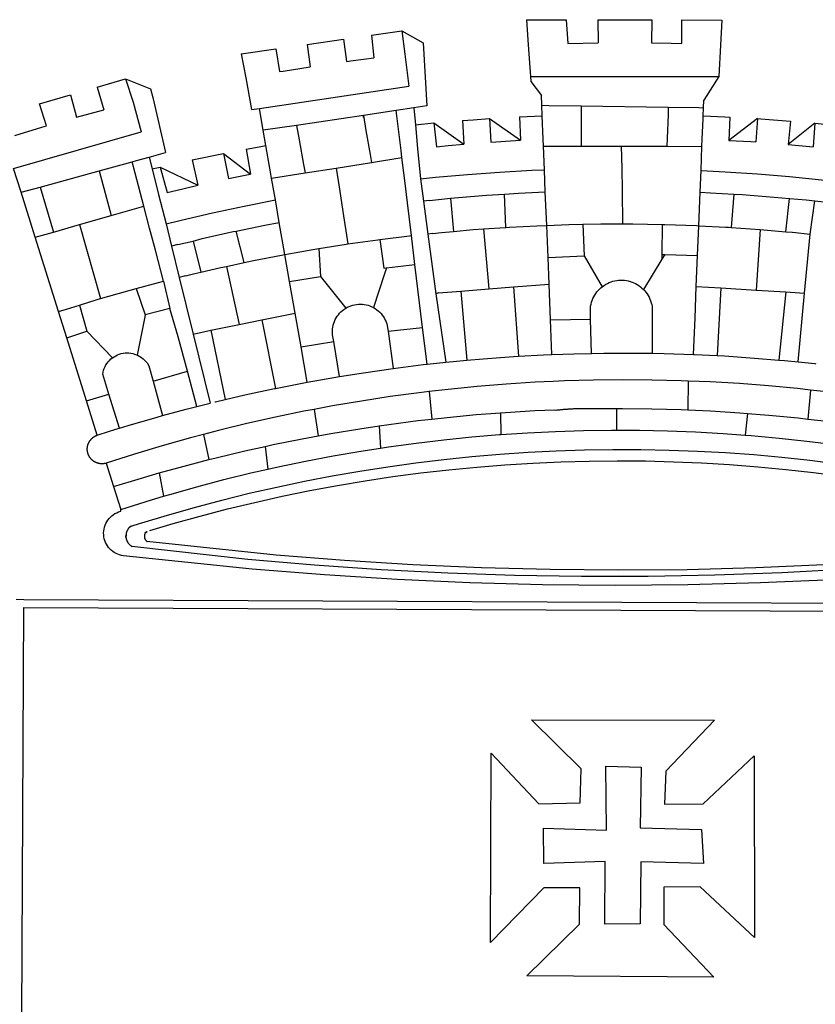
# Model space of a CAD drawing. Extents: x 179925 to 180133, y 1670699 to 1670993.
# Drawn here: x 179989 to 179994, y 1670762 to 1670769 of the extents above; entities that cross this region are included whole.
import ezdxf

# ---------------------------------------------------------------- set-up
doc = ezdxf.new("R2010")
doc.units = 0
doc.header["$LTSCALE"] = 1.7
doc.header["$MEASUREMENT"] = 0
doc.layers.add('BRAZAO', color=7, linetype='CONTINUOUS')

# ---------------------------------------------------------------- blocks, each defined once
blk = doc.blocks.new('Logo_Prefeitura')
at = {"layer": 'BRAZAO'}
for points in [[(-73.78, 617.42), (-43.78, 617.36)], [(-73.78, 617.42), (-72.46, 598.48)], [(-43.78, 617.36), (-42.59, 599.55)], [(-19.85, 617.32), (-19.69, 599.99)], [(-19.85, 617.32), (20.9, 617.24)], [(20.9, 617.24), (20.6, 599.88)], [(43.31, 617.2), (43.29, 599.38)], [(43.31, 617.2), (73.77, 617.15)], [(73.77, 617.15), (72.8, 598.22)], [(-239.56, 598.78), (-212.11, 602.69)], [(-212.11, 602.69), (-209.71, 585.94)], [(-190.86, 605.71), (-168.01, 608.97)], [(-190.86, 605.71), (-189.05, 588.6)], [(-168.01, 608.97), (-151.77, 600.01), (-148.97, 552.33), (-158.95, 550.84)], [(-168.01, 608.97), (-165.74, 591.28)], [(-289.2, 591.71), (-263.02, 595.43)], [(-263.02, 595.43), (-260.41, 578.16)], [(-239.56, 598.78), (-237.15, 581.93)], [(-72.46, 598.48), (-70.78, 574.53)], [(-42.59, 599.55), (-19.69, 599.99)], [(20.6, 599.88), (35.5, 599.64), (43.29, 599.38)], [(72.8, 598.22), (71.59, 574.38)], [(-289.2, 591.71), (-285.9, 573.58)], [(-209.71, 585.94), (-204.76, 586.64), (-189.05, 588.6)], [(-165.74, 591.28), (-162.65, 567.22)], [(-260.41, 578.16), (-257.68, 578.64), (-237.15, 581.93)], [(-398.08, 566.53), (-376.83, 572.76)], [(-376.83, 572.76), (-357.7, 565.2)], [(-376.83, 572.76), (-370.95, 555)], [(-285.9, 573.58), (-281.5, 549.48)], [(-70.78, 574.53), (71.59, 574.38)], [(-70.78, 574.53), (-70.51, 570.71)], [(71.59, 574.38), (60.22, 556.71)], [(-398.08, 566.53), (-392.97, 549.39)], [(-275.57, 550.37), (-162.65, 567.22)], [(-70.51, 570.71), (-62.51, 560.11)], [(-441.71, 553.74), (-418.23, 560.63)], [(-418.23, 560.63), (-413.65, 543.81)], [(-357.7, 565.2), (-356.16, 558.6)], [(-356.16, 558.6), (-346.45, 517.01)], [(-62.21, 552.75), (-62.51, 560.11)], [(-436.44, 537.24), (-441.71, 553.74)], [(-370.95, 555), (-364.84, 532.65)], [(-281.5, 549.48), (-275.57, 550.37)], [(-272.68, 533.85), (-275.57, 550.37)], [(-158.95, 550.84), (-172.33, 548.84)], [(-158.95, 550.84), (-157.73, 537.99)], [(-61.88, 544.77), (-62.21, 552.75)], [(-62.21, 552.75), (-56.88, 552.67)], [(-56.88, 552.67), (-32.41, 552.3)], [(-32.41, 552.3), (33.37, 551.32)], [(-32.41, 552.3), (-32.4, 545.67)], [(33.37, 551.32), (33.14, 545.57)], [(33.37, 551.32), (56.2, 550.98)], [(56.2, 550.98), (59.99, 550.92)], [(59.74, 544.77), (59.99, 550.92)], [(59.99, 550.92), (60.22, 556.71)], [(-413.65, 543.81), (-392.97, 549.39)], [(-197.01, 545.15), (-247.47, 537.61)], [(-172.33, 548.84), (-197.01, 545.15)], [(-197.01, 545.15), (-195.09, 533.8)], [(-197.01, 545.15), (-196.84, 543.64), (-197.01, 545.15)], [(-171.99, 546.93), (-172.01, 547.15), (-172.33, 548.84)], [(-170.74, 536.65), (-171.99, 546.93)], [(-79.16, 543.97), (-61.88, 544.77)], [(-79.16, 543.97), (-78.35, 526.31)], [(-61.16, 527.14), (-61.88, 544.77)], [(-32.4, 545.67), (-32.36, 528.09)], [(33.14, 545.57), (32.42, 528.04)], [(59.65, 542.46), (59.74, 544.77)], [(59.74, 544.77), (76.03, 544.1), (79.97, 543.88)], [(79.97, 543.88), (79.09, 526.26)], [(-460.27, 529.97), (-440.02, 536.21), (-436.44, 537.24)], [(-247.47, 537.61), (-272.68, 533.85)], [(-247.47, 537.61), (-245.48, 526.59)], [(-168.55, 518.61), (-170.74, 536.65)], [(-157.73, 537.99), (-143.72, 539.39)], [(-157.73, 537.99), (-156.03, 520.05)], [(-143.72, 539.39), (-141.71, 521.49)], [(-143.72, 539.39), (-121.02, 523.36)], [(-122.16, 541.2), (-114.06, 541.86), (-101.66, 542.66)], [(-122.16, 541.2), (-121.02, 523.36)], [(-101.66, 542.66), (-100.67, 524.92)], [(-101.66, 542.66), (-78.35, 526.31)], [(59.03, 527.2), (59.65, 542.46)], [(100.82, 542.67), (79.09, 526.26)], [(100.82, 542.67), (99.37, 525.03)], [(100.82, 542.67), (103.15, 542.53), (125.77, 540.82)], [(125.77, 540.82), (123.86, 523.16)], [(144, 539.2), (123.86, 523.16)], [(144, 539.2), (142.84, 521.41)], [(144, 539.2), (151.38, 538.51)], [(-461.24, 505.05), (-364.84, 532.65)], [(-270.68, 522.36), (-272.68, 533.85)], [(-195.09, 533.8), (-191.96, 515.69)], [(-32.36, 528.09), (-32.34, 521.83)], [(-285.51, 519.65), (-275.76, 521.49), (-270.68, 522.36)], [(-267.4, 503.63), (-270.68, 522.36)], [(-245.48, 526.59), (-242.14, 508.12)], [(-141.71, 521.49), (-132.88, 522.38), (-121.02, 523.36)], [(-100.67, 524.92), (-82.17, 526.13), (-78.35, 526.31)], [(-60.95, 521.87), (-61.16, 527.14)], [(-60.22, 504), (-60.95, 521.87)], [(-60.95, 521.87), (-32.34, 521.83)], [(-32.34, 521.83), (-2.13, 521.8)], [(-2.13, 521.8), (32.16, 521.76)], [(-2.13, 521.8), (-1.84, 505.03)], [(32.42, 528.04), (32.16, 521.76)], [(32.16, 521.76), (58.81, 521.73)], [(58.08, 503.53), (58.81, 521.73)], [(58.81, 521.73), (59.03, 527.2)], [(79.09, 526.26), (95.68, 525.31), (99.37, 525.03)], [(123.86, 523.16), (142.84, 521.41)], [(-368.31, 511.01), (-358.91, 513.59)], [(-358.91, 513.59), (-346.45, 517.01)], [(-358.91, 513.59), (-356.65, 504.73)], [(-326.31, 511.52), (-302.62, 516.42)], [(-302.62, 516.42), (-298.96, 497.37)], [(-302.62, 516.42), (-282.25, 500.82)], [(-285.51, 519.65), (-282.25, 500.82)], [(-191.96, 515.69), (-190.91, 509.59)], [(-190.91, 509.59), (-167.9, 513.25)], [(-167.9, 513.25), (-168.55, 518.61)], [(-165.8, 495.97), (-167.9, 513.25)], [(-156.03, 520.05), (-153.86, 497.24)], [(-396.69, 503.22), (-371.77, 510.06)], [(-371.77, 510.06), (-368.31, 511.01)], [(-369.53, 501.59), (-371.77, 510.06)], [(-356.65, 504.73), (-355.58, 504.99), (-350.47, 506.14)], [(-350.47, 506.14), (-345.26, 486.86)], [(-350.47, 506.14), (-322.15, 492.31)], [(-326.31, 511.52), (-322.15, 492.31)], [(-242.14, 508.12), (-240.96, 501.64)], [(-217.65, 505.34), (-190.91, 509.59)], [(-455.59, 487.04), (-461.24, 505.05)], [(-441.3, 490.97), (-396.69, 503.22)], [(-396.69, 503.22), (-387.51, 469.53)], [(-362.92, 476.59), (-369.53, 501.59)], [(-356.65, 504.73), (-351.67, 485.3)], [(-298.96, 497.37), (-283.77, 500.53), (-282.25, 500.82)], [(-266.35, 497.6), (-267.4, 503.63)], [(-266.35, 497.6), (-240.96, 501.64)], [(-240.96, 501.64), (-217.65, 505.34)], [(-217.65, 505.34), (-215.16, 489.42)], [(-153.86, 497.24), (-142.62, 498.44), (-118.36, 500.6), (-94.06, 502.34), (-69.74, 503.65), (-60.22, 504)], [(-59.54, 487.27), (-60.22, 504)], [(-1.84, 505.03), (-1.56, 488.38)], [(57.41, 487.03), (58.08, 503.53)], [(58.08, 503.53), (76.34, 502.6), (100.64, 500.94), (124.9, 498.85), (149.13, 496.34), (162.08, 494.77)], [(-455.59, 487.04), (-441.3, 490.97)], [(-441.3, 490.97), (-431.12, 457.02)], [(-345.26, 486.86), (-333.46, 489.75), (-322.15, 492.31)], [(-263.49, 481.24), (-266.35, 497.6)], [(-163.74, 479.08), (-165.8, 495.97)], [(-153.86, 497.24), (-151.61, 480.29)], [(-444.92, 453.05), (-455.59, 487.04)], [(-351.67, 485.3), (-346, 463.14)], [(-215.16, 489.42), (-212.52, 472.52)], [(-131.1, 482.51), (-128.07, 482.82), (-103.97, 484.78), (-90.38, 485.65)], [(-90.38, 485.65), (-79.85, 486.32), (-59.54, 487.27)], [(-89.34, 460.55), (-90.38, 485.65)], [(-58.51, 462.05), (-59.54, 487.27)], [(-1.56, 488.38), (-1.13, 463.1)], [(56.39, 461.78), (57.41, 487.03)], [(57.41, 487.03), (65.13, 486.72), (82.89, 485.68)], [(82.89, 485.68), (80.82, 460.48)], [(82.89, 485.68), (89.26, 485.31), (113.36, 483.48), (124.82, 482.4)], [(-387.51, 469.53), (-362.92, 476.59)], [(-358.53, 459.99), (-362.92, 476.59)], [(-346, 463.14), (-334.6, 466), (-310.88, 471.52), (-287.06, 476.62), (-263.49, 481.24)], [(-260.53, 464.32), (-263.49, 481.24)], [(-160.73, 454.3), (-163.74, 479.08)], [(-146.92, 480.9), (-151.61, 480.29)], [(-151.61, 480.29), (-148.31, 455.45)], [(-146.92, 480.9), (-131.1, 482.51)], [(-131.1, 482.51), (-128.85, 457.51)], [(122.24, 457.27), (124.82, 482.4)], [(124.82, 482.4), (137.43, 481.22), (144.13, 480.48)], [(140.45, 455.45), (144.13, 480.48)], [(144.13, 480.48), (160.05, 478.71)], [(-411.46, 462.66), (-387.51, 469.53)], [(-212.52, 472.52), (-208.68, 448)], [(-431.12, 457.02), (-411.46, 462.66)], [(-411.46, 462.66), (-395.57, 406.7)], [(-346, 463.14), (-342, 446.39)], [(-293.2, 457.78), (-271.57, 462.24), (-260.53, 464.32)], [(-256.29, 440.04), (-260.53, 464.32)], [(-86.53, 460.69), (-65.88, 461.79), (-58.51, 462.05)], [(-58.51, 462.05), (-41.77, 462.65), (-31.11, 462.84)], [(-57.52, 437.7), (-58.51, 462.05)], [(-31.11, 462.84), (-17.64, 463.09), (-1.13, 463.1)], [(-31.11, 462.84), (-30.14, 439.09)], [(-1.13, 463.1), (6.49, 463.1), (6.49, 463.1), (28.73, 462.73)], [(28.73, 462.73), (28.56, 440)], [(28.73, 462.73), (30.62, 462.69), (54.73, 461.87), (56.39, 461.78)], [(55.48, 439.31), (56.39, 461.78)], [(56.39, 461.78), (76.72, 460.73)], [(-444.92, 453.05), (-431.12, 457.02)], [(-354.12, 443.27), (-358.53, 459.99)], [(-325.58, 450.24), (-318.83, 452.06), (-295.25, 457.36), (-293.2, 457.78)], [(-286.97, 433.97), (-293.2, 457.78)], [(-184.51, 451.38), (-162.08, 454.15), (-160.73, 454.3)], [(-158.07, 432.39), (-160.73, 454.3)], [(-144.43, 456.02), (-148.31, 455.45)], [(-148.31, 455.45), (-142.32, 410.42)], [(-144.43, 456.02), (-138.08, 456.69), (-128.85, 457.51)], [(-128.85, 457.51), (-114.05, 458.81), (-106.25, 459.36)], [(-106.25, 459.36), (-89.98, 460.51), (-89.34, 460.55)], [(-106.25, 459.36), (-102.34, 414.11)], [(-89.34, 460.55), (-86.53, 460.69)], [(76.72, 460.73), (78.83, 460.62), (80.82, 460.48)], [(80.82, 460.48), (102.85, 458.95)], [(102.85, 458.95), (99.72, 413.12)], [(102.85, 458.95), (122.24, 457.27)], [(122.24, 457.27), (126.94, 456.86), (127.23, 456.83)], [(127.23, 456.83), (140.45, 455.45)], [(136.26, 410.86), (140.45, 455.45)], [(-427.3, 396.9), (-444.92, 453.05)], [(-337.24, 447.58), (-342, 446.39)], [(-342, 446.39), (-336.19, 422.76)], [(-337.24, 447.58), (-325.58, 450.24)], [(-325.58, 450.24), (-319.73, 426.71)], [(-230.66, 444.52), (-209.92, 447.82), (-208.68, 448)], [(-208.68, 448), (-186.03, 451.2), (-184.51, 451.38)], [(-184.51, 451.38), (-181.54, 429.78)], [(-347.92, 419.82), (-354.12, 443.27)], [(-283.46, 434.72), (-281.2, 435.2), (-257.51, 439.82), (-256.29, 440.04)], [(-256.29, 440.04), (-233.75, 444.03), (-230.66, 444.52)], [(-252.73, 419.73), (-256.29, 440.04)], [(-230.66, 444.52), (-229.34, 423.45)], [(-57.52, 437.7), (-30.14, 439.09)], [(-30.14, 439.09), (-16.63, 415.67)], [(28.56, 440), (28.53, 436.51)], [(30.63, 439.94), (28.53, 436.51)], [(28.56, 440), (30.63, 439.94)], [(30.63, 439.94), (55.48, 439.31)], [(54.54, 415.92), (55.48, 439.31)], [(-300.42, 431.1), (-286.97, 433.97)], [(-286.97, 433.97), (-283.46, 434.72)], [(-179.5, 430.01), (-158.07, 432.39)], [(-152.29, 384.87), (-158.07, 432.39)], [(-56.71, 417.75), (-57.52, 437.7)], [(28.53, 436.51), (14.6, 413.69)], [(-331.64, 423.89), (-330.1, 424.27), (-328.3, 424.72), (-324.39, 425.63)], [(-324.39, 425.63), (-319.73, 426.71)], [(-319.73, 426.71), (-304.79, 430.17), (-300.42, 431.1)], [(-300.42, 431.1), (-290.78, 387.17)], [(-180.95, 425.53), (-189.25, 399.94)], [(-181.54, 429.78), (-179.5, 430.01)], [(-179.5, 430.01), (-180.95, 425.53)], [(-368.71, 414.3), (-351.71, 418.87), (-347.92, 419.82)], [(-347.92, 419.82), (-343.14, 399.3)], [(-331.64, 423.89), (-332.37, 423.64), (-336.19, 422.76)], [(-336.19, 422.76), (-325.51, 379.79)], [(-252.73, 419.73), (-229.34, 423.45)], [(-248.53, 395.65), (-252.73, 419.73)], [(-229.34, 423.45), (-210.25, 399.54)], [(-83.46, 415.61), (-56.71, 417.75)], [(-55.61, 390.62), (-56.71, 417.75)], [(-16.63, 415.67), (-16.36, 415.89), (-15.17, 416.75), (-13.92, 417.52), (-12.62, 418.22), (-11.28, 418.84), (-9.91, 419.37), (-8.51, 419.81), (-7.08, 420.17), (-5.63, 420.43), (-4.17, 420.6), (-2.7, 420.68), (-2.7, 420.68), (-1.23, 420.67), (0.24, 420.57), (1.7, 420.38), (3.14, 420.09), (4.57, 419.71), (5.96, 419.25), (7.33, 418.7), (8.65, 418.06), (9.94, 417.35), (11.18, 416.55), (12.36, 415.68), (13.49, 414.73), (14.6, 413.69)], [(-395.57, 406.7), (-375.02, 412.61), (-368.71, 414.3)], [(-368.71, 414.3), (-361.82, 394.6)], [(-140.16, 411.09), (-142.32, 410.42)], [(-142.32, 410.42), (-134.76, 358.68)], [(-140.16, 411.09), (-123.25, 412.44)], [(-123.25, 412.44), (-102.34, 414.11)], [(-123.25, 412.44), (-118.83, 360.22)], [(-102.34, 414.11), (-83.46, 415.61)], [(-83.46, 415.61), (-79.72, 363.21)], [(-25.3, 391.22), (-25.49, 399.67), (-25.29, 401.13), (-25, 402.57), (-24.62, 403.99), (-24.15, 405.39), (-23.59, 406.75), (-22.95, 408.08), (-22.23, 409.36), (-21.43, 410.59), (-20.55, 411.78), (-19.61, 412.9), (-18.59, 413.97), (-17.51, 414.96), (-16.63, 415.67)], [(14.6, 413.69), (15.56, 412.64), (16.49, 411.5), (17.35, 410.31), (18.13, 409.06), (18.83, 407.77), (19.46, 406.43), (19.99, 405.06), (20.44, 403.66), (20.8, 402.23), (21.07, 400.76), (21.09, 391.9)], [(53.57, 391.93), (54.54, 415.92)], [(54.54, 415.92), (73.08, 414.78)], [(73.08, 414.78), (70.28, 363.67)], [(73.08, 414.78), (99.72, 413.12)], [(99.72, 413.12), (122.07, 411.74)], [(122.07, 411.74), (116.75, 360.32)], [(122.07, 411.74), (136.26, 410.86)], [(131.37, 358.9), (136.26, 410.86)], [(-427.3, 396.9), (-421.28, 398.87), (-411.56, 401.84)], [(-411.56, 401.84), (-398.21, 405.94), (-395.57, 406.7)], [(-411.56, 401.84), (-405.97, 382.1)], [(-210.25, 399.54), (-209.14, 400.17), (-207.81, 400.81), (-206.44, 401.35), (-205.04, 401.79), (-203.61, 402.13), (-202.15, 402.38), (-200.69, 402.51), (-199.22, 402.55), (-199.22, 402.55), (-197.75, 402.49), (-196.29, 402.32), (-194.84, 402.04), (-193.42, 401.67), (-192.02, 401.2), (-190.66, 400.63), (-189.25, 399.94)], [(-421.09, 377.11), (-427.3, 396.9)], [(-361.82, 394.6), (-362.38, 391.75)], [(-361.82, 394.6), (-362.38, 391.75)], [(-343.14, 399.3), (-361.82, 394.6)], [(-336.85, 377.92), (-343.14, 399.3)], [(-273.67, 390.6), (-248.53, 395.65)], [(-244.1, 370.33), (-248.53, 395.65)], [(-219.43, 374.29), (-220.3, 379.42), (-220.4, 380.88), (-220.39, 382.36), (-220.29, 383.82), (-220.08, 385.28), (-219.77, 386.72), (-219.36, 388.13), (-218.85, 389.51), (-218.25, 390.86), (-217.55, 392.15), (-216.76, 393.4), (-215.89, 394.58), (-214.94, 395.7), (-213.91, 396.76), (-212.81, 397.73), (-211.64, 398.63), (-210.25, 399.54)], [(-189.25, 399.94), (-188.08, 399.22), (-186.87, 398.38), (-185.73, 397.46), (-184.65, 396.46), (-183.64, 395.38), (-182.71, 394.24), (-181.87, 393.04), (-181.11, 391.78), (-180.43, 390.47), (-179.86, 389.11), (-179.38, 387.72), (-179, 386.3), (-178.69, 384.7), (-178.35, 382.2)], [(-362.38, 391.75), (-367.82, 364.08)], [(-312.12, 382.88), (-290.78, 387.17)], [(-290.78, 387.17), (-273.67, 390.6)], [(-273.67, 390.6), (-263.47, 338.89)], [(-55.61, 390.62), (-25.3, 391.22)], [(-54.54, 364.48), (-55.61, 390.62)], [(-24.71, 365.36), (-25.3, 391.22)], [(21.09, 391.9), (21.15, 365.41)], [(52.46, 364.55), (53.57, 391.93)], [(-421.09, 377.11), (-405.97, 382.1)], [(-405.97, 382.1), (-386.65, 361.98)], [(-325.51, 379.79), (-312.12, 382.88)], [(-325.51, 379.79), (-312.62, 327.77)], [(-312.12, 382.88), (-301.35, 330.47)], [(-178.35, 382.2), (-152.29, 384.87)], [(-178.35, 382.2), (-174.56, 353.99)], [(-148.92, 357.16), (-152.29, 384.87)], [(-406.15, 329.51), (-421.09, 377.11)], [(-329.96, 351.84), (-336.85, 377.92)], [(-244.1, 370.33), (-219.43, 374.29)], [(-214.95, 347.89), (-219.43, 374.29)], [(-386.65, 361.98), (-385.37, 362.87), (-384.09, 363.6), (-382.76, 364.23), (-381.38, 364.76), (-379.97, 365.17), (-378.53, 365.47), (-377.07, 365.65), (-375.6, 365.72), (-375.6, 365.72), (-374.13, 365.68), (-372.67, 365.51), (-371.22, 365.24), (-369.8, 364.85), (-368.42, 364.35), (-367.82, 364.08)], [(-239.42, 343.58), (-244.1, 370.33)], [(-79.72, 363.21), (-60.89, 364.24), (-54.54, 364.48)], [(-54.54, 364.48), (-38.11, 365.1), (-24.71, 365.36)], [(-24.71, 365.36), (-15.32, 365.55), (7.47, 365.61), (7.47, 365.61), (21.15, 365.41)], [(21.15, 365.41), (30.26, 365.27), (52.46, 364.55)], [(52.46, 364.55), (53.04, 364.53), (70.28, 363.67)], [(-389.26, 334.56), (-393.94, 349.73), (-393.67, 351.18), (-393.29, 352.6), (-392.79, 353.98), (-392.19, 355.33), (-391.49, 356.62), (-390.68, 357.85), (-389.79, 359.02), (-388.8, 360.11), (-387.73, 361.12), (-386.65, 361.98)], [(-367.82, 364.08), (-367.08, 363.74), (-365.79, 363.03), (-364.56, 362.22), (-363.4, 361.32), (-362.31, 360.32), (-361.31, 359.25), (-360.39, 358.1), (-359.09, 356.06), (-355.9, 344.5)], [(-174.56, 353.99), (-174.37, 354.02), (-151.75, 356.86), (-148.92, 357.16)], [(-148.92, 357.16), (-134.76, 358.68)], [(-134.76, 358.68), (-129.09, 359.3), (-118.83, 360.22)], [(-118.83, 360.22), (-106.39, 361.34), (-83.65, 362.99), (-79.72, 363.21)], [(70.28, 363.67), (75.81, 363.4), (98.55, 361.87), (116.75, 360.32)], [(116.75, 360.32), (121.26, 359.94), (131.37, 358.9)], [(131.37, 358.9), (143.94, 357.61), (144.71, 357.52)], [(-355.9, 344.5), (-329.96, 351.84)], [(-322.91, 325.17), (-329.96, 351.84)], [(-214.95, 347.89), (-196.93, 350.79), (-174.56, 353.99)], [(-355.9, 344.5), (-348.67, 318.35)], [(-263.47, 338.89), (-241.87, 343.15), (-239.42, 343.58)], [(-239.42, 343.58), (-219.44, 347.16), (-214.95, 347.89)], [(-53.6, 344.12), (-67.11, 343.5), (-89.1, 342.1), (-111.06, 340.32), (-132.99, 338.16), (-147.35, 336.49)], [(48.43, 344.5), (43.03, 344.72), (21, 345.24), (-1.04, 345.38), (-1.04, 345.38), (-23.07, 345.14), (-45.1, 344.51), (-53.6, 344.12)], [(48.43, 344.5), (48.18, 322.71)], [(140.85, 337.67), (130.95, 338.77), (109.01, 340.84), (87.04, 342.51), (65.04, 343.81), (48.43, 344.5)], [(-301.35, 330.47), (-286.52, 333.94), (-264.24, 338.74), (-263.47, 338.89)], [(-147.35, 336.49), (-154.88, 335.61), (-176.72, 332.68), (-198.5, 329.37), (-220.23, 325.68), (-234.12, 323.07)], [(-147.35, 336.49), (-145.29, 315.75)], [(140.85, 337.67), (138.69, 315.78)], [(232.18, 324.16), (218.25, 326.71), (196.5, 330.3), (174.7, 333.5), (152.85, 336.33), (140.85, 337.67)], [(-406.15, 329.51), (-389.26, 334.56)], [(-398.03, 303.65), (-406.15, 329.51)], [(-381.33, 308.84), (-389.26, 334.56)], [(-322.91, 325.17), (-312.62, 327.77)], [(-309.11, 328.65), (-308.72, 328.75), (-301.35, 330.47)], [(-348.67, 318.35), (-330.82, 323.18), (-322.91, 325.17)], [(-234.12, 323.07), (-241.88, 321.62), (-263.47, 317.17), (-284.97, 312.35), (-306.38, 307.15), (-317.89, 304.15)], [(-234.12, 323.07), (-231.03, 303.1)], [(-145.29, 315.75), (-133.82, 317.04), (-111.77, 319.12), (-93.33, 320.55)], [(-93.33, 320.55), (-89.69, 320.83), (-67.58, 322.15), (-52.45, 322.78)], [(-93.33, 320.55), (-93.06, 304.12)], [(-52.45, 322.78), (-51.31, 322.53), (-50.61, 322.61), (-49.91, 322.69), (-49.21, 322.76), (-48.51, 322.83), (-47.81, 322.9), (-47.11, 322.97), (-46.41, 323.04), (-45.71, 323.1), (-45, 323.16), (-44.3, 323.22), (-43.6, 323.27), (-42.9, 323.32), (-42.19, 323.37), (-41.49, 323.42), (-40.79, 323.47), (-40.09, 323.51), (-39.38, 323.55), (-38.68, 323.59), (-37.97, 323.62), (-37.27, 323.66), (-36.57, 323.69), (-35.86, 323.71), (-35.16, 323.74), (-34.46, 323.76), (-33.75, 323.78), (-33.05, 323.8), (-32.34, 323.81), (-31.64, 323.83), (-30.93, 323.84), (-30.23, 323.84), (-29.63, 323.85)], [(-29.63, 323.85), (-15.36, 323.78), (-5.67, 323.72)], [(-5.67, 323.72), (-5.71, 307.4)], [(-5.67, 323.72), (-1.16, 323.78), (-1.16, 323.78), (20.99, 323.55), (43.13, 322.93), (48.18, 322.71)], [(48.18, 322.71), (65.25, 321.93), (87.36, 320.54), (93.21, 320.07)], [(93.21, 320.07), (91.52, 303.65)], [(93.21, 320.07), (109.43, 318.77), (131.47, 316.61), (138.69, 315.78)], [(-381.33, 308.84), (-374.71, 310.88), (-352.82, 317.22), (-348.67, 318.35)], [(-185.1, 310.63), (-177.79, 311.71), (-155.83, 314.56), (-145.29, 315.75)], [(138.69, 315.78), (153.48, 314.07), (175.43, 311.14), (184.92, 309.71)], [(-398.03, 303.65), (-396.5, 304.16), (-384, 308.01)], [(-384, 308.01), (-381.33, 308.84)], [(-231.03, 303.1), (-221.55, 304.84), (-199.7, 308.47), (-185.1, 310.63)], [(-185.1, 310.63), (-184.05, 293.88)], [(-93.06, 304.12), (-72.98, 305.44), (-51.86, 306.47), (-30.73, 307.13), (-9.59, 307.41), (-9.59, 307.41), (-5.71, 307.4)], [(-5.71, 307.4), (11.55, 307.33), (32.69, 306.88), (53.81, 306.06), (74.92, 304.88), (91.52, 303.65)], [(-391.3, 282.41), (-391.7, 282.3), (-391.96, 282.23), (-392.22, 282.18), (-392.47, 282.12), (-392.73, 282.08), (-392.99, 282.04), (-393.25, 282.01), (-393.52, 281.98), (-393.78, 281.96), (-394.04, 281.95), (-394.3, 281.94), (-394.57, 281.94), (-394.83, 281.94), (-395.09, 281.95), (-395.36, 281.97), (-395.62, 282), (-395.88, 282.03), (-396.14, 282.06), (-396.4, 282.1), (-396.66, 282.15), (-396.92, 282.21), (-397.17, 282.27), (-397.43, 282.33), (-397.68, 282.41), (-397.93, 282.49), (-398.18, 282.57), (-398.43, 282.66), (-398.68, 282.76), (-398.92, 282.86), (-399.16, 282.97), (-399.4, 283.08), (-399.63, 283.2), (-399.86, 283.32), (-400.09, 283.46), (-400.32, 283.59), (-400.54, 283.73), (-400.76, 283.88), (-400.97, 284.03), (-401.19, 284.19), (-401.39, 284.35), (-401.6, 284.51), (-401.8, 284.69), (-402, 284.86), (-402.19, 285.04), (-402.37, 285.23), (-402.56, 285.42), (-402.74, 285.61), (-402.91, 285.81), (-403.08, 286.01), (-403.24, 286.21), (-403.4, 286.42), (-403.56, 286.64), (-403.7, 286.86), (-403.85, 287.08), (-403.99, 287.3), (-404.12, 287.53), (-404.25, 287.76), (-404.37, 287.99), (-404.49, 288.23), (-404.6, 288.47), (-404.7, 288.71), (-404.8, 288.95), (-404.9, 289.2), (-404.98, 289.45), (-405.07, 289.7), (-405.14, 289.95), (-405.21, 290.2), (-405.28, 290.46), (-405.33, 290.71), (-405.39, 290.97), (-405.43, 291.23), (-405.47, 291.49), (-405.5, 291.75), (-405.53, 292.02), (-405.55, 292.28), (-405.57, 292.54), (-405.58, 292.8), (-405.58, 293.07), (-405.57, 293.33), (-405.56, 293.59), (-405.55, 293.86), (-405.52, 294.12), (-405.49, 294.38), (-405.46, 294.64), (-405.42, 294.9), (-405.37, 295.16), (-405.31, 295.42), (-405.25, 295.67), (-405.19, 295.93), (-405.12, 296.18), (-405.04, 296.43), (-404.95, 296.68), (-404.86, 296.93), (-404.77, 297.18), (-404.67, 297.42), (-404.56, 297.66), (-404.45, 297.9), (-404.33, 298.13), (-404.2, 298.37), (-404.07, 298.59), (-403.94, 298.82), (-403.8, 299.04), (-403.65, 299.26), (-403.5, 299.48), (-403.34, 299.69), (-403.18, 299.9), (-403.02, 300.1), (-402.85, 300.3), (-402.67, 300.5), (-402.49, 300.69), (-402.31, 300.88), (-402.12, 301.06), (-401.92, 301.24), (-401.73, 301.42), (-401.53, 301.59), (-401.32, 301.75), (-401.11, 301.91), (-400.9, 302.07), (-400.68, 302.22), (-400.46, 302.36), (-400.24, 302.5), (-400.01, 302.63), (-399.78, 302.76), (-399.55, 302.88), (-399.31, 303), (-399.07, 303.11), (-398.83, 303.22), (-398.59, 303.32), (-398.34, 303.41), (-398.03, 303.65)], [(-317.89, 304.15), (-327.7, 301.58), (-348.92, 295.64), (-370.03, 289.33), (-391.3, 282.41)], [(-317.89, 304.15), (-313.8, 285.13)], [(-271.24, 295.1), (-265.04, 296.46), (-243.33, 300.84), (-231.03, 303.1)], [(-184.05, 293.88), (-178.12, 294.8), (-157.17, 297.66), (-136.18, 300.16), (-115.14, 302.29), (-94.07, 304.05), (-93.06, 304.12)], [(91.52, 303.65), (96, 303.32), (117.06, 301.4), (138.07, 299.11), (159.05, 296.45), (179.97, 293.42), (182.44, 293.02)], [(-364.42, 237.35), (-345.05, 243.23), (-324.54, 249.07), (-303.93, 254.55), (-283.23, 259.66), (-262.44, 264.42), (-241.57, 268.81), (-220.63, 272.84), (-199.63, 276.5), (-178.56, 279.79), (-157.43, 282.71), (-136.26, 285.27), (-115.05, 287.45), (-93.8, 289.27), (-72.53, 290.71), (-51.23, 291.78), (-29.92, 292.48), (-8.6, 292.81), (-8.6, 292.81), (12.73, 292.76), (34.05, 292.34), (55.36, 291.55), (76.65, 290.39), (97.92, 288.86), (119.16, 286.96), (140.36, 284.68), (161.52, 282.04)], [(-313.8, 285.13), (-308.22, 286.56), (-286.67, 291.7), (-271.24, 295.1)], [(-271.24, 295.1), (-269.1, 277.93)], [(-269.1, 277.93), (-261.31, 279.7), (-240.61, 284.02), (-219.84, 287.97), (-199.01, 291.57), (-184.05, 293.88)], [(-358.44, 231.53), (-358.24, 231.6), (-340.76, 236.79), (-320.29, 242.49), (-299.72, 247.83), (-279.06, 252.81), (-258.32, 257.43), (-237.51, 261.68), (-216.62, 265.57), (-195.66, 269.1), (-174.65, 272.26), (-153.59, 275.05), (-132.47, 277.48), (-111.33, 279.53), (-90.14, 281.22), (-68.94, 282.53), (-47.71, 283.48), (-26.47, 284.05), (-5.22, 284.26), (-5.22, 284.26), (16.03, 284.09), (37.27, 283.55), (58.5, 282.64), (79.71, 281.36), (100.89, 279.71), (122.05, 277.69), (143.16, 275.3), (164.23, 272.55)], [(151.14, 205.52), (99.38, 203.29), (47.6, 201.97), (-4.2, 201.56), (-56, 202.04), (-107.78, 203.44), (-159.54, 205.73), (-211.24, 208.93), (-262.88, 213.03), (-360.63, 223.37)], [(-351.2, 275.13), (-329.67, 281.05), (-313.8, 285.13)], [(-391.3, 282.41), (-385.65, 264.7)], [(-348.01, 257.4), (-343.24, 258.84), (-322.9, 264.59), (-302.46, 269.98), (-281.92, 275.02), (-269.1, 277.93)], [(-385.65, 264.7), (-372.27, 268.9), (-351.2, 275.13)], [(-351.2, 275.13), (-348.01, 257.4)], [(-385.65, 264.7), (-380.12, 247.39)], [(-380.12, 247.39), (-357.13, 254.65)], [(-357.13, 254.65), (-348.01, 257.4)], [(157.83, 194.28), (102.97, 191.93), (48.08, 190.55), (-6.82, 190.12), (-61.72, 190.65), (-116.61, 192.14), (-171.46, 194.58), (-226.25, 197.99), (-280.98, 202.35), (-378.27, 212.48), (-379.72, 212.73), (-381.14, 213.1), (-382.53, 213.6), (-383.87, 214.21), (-385.15, 214.93), (-386.36, 215.76), (-387.5, 216.69), (-388.56, 217.72), (-389.52, 218.83), (-390.38, 220.02), (-391.14, 221.28), (-391.79, 222.61), (-392.32, 223.98), (-392.73, 225.39), (-393.02, 226.83), (-393.19, 228.29), (-393.23, 229.77), (-393.14, 231.23), (-392.93, 232.69), (-392.59, 234.12), (-392.13, 235.52), (-391.55, 236.87), (-390.86, 238.17), (-390.06, 239.41), (-389.16, 240.57), (-388.16, 241.65), (-387.07, 242.64), (-385.9, 243.53), (-384.66, 244.32), (-383.35, 245), (-381.99, 245.57), (-380.34, 246.08), (-380.12, 247.39)], [(-372.39, 234.8), (-373.45, 234.17), (-373.68, 233.95), (-373.9, 233.72), (-374.12, 233.48), (-374.33, 233.24), (-374.53, 232.99), (-374.72, 232.73), (-374.9, 232.46), (-375.07, 232.19), (-375.23, 231.92), (-375.38, 231.63), (-375.52, 231.35), (-375.66, 231.06), (-375.78, 230.76), (-375.89, 230.46), (-375.99, 230.16), (-376.08, 229.85), (-376.16, 229.54), (-376.23, 229.23), (-376.29, 228.91), (-376.33, 228.59), (-376.19, 228.32)], [(-372.39, 234.8), (-372.97, 234.61), (-372.68, 234.71), (-372.39, 234.8)], [(-372.39, 234.8), (-365.45, 237.04), (-364.42, 237.35)], [(-360.61, 230.57), (-361.98, 229.26), (-362.08, 229.06), (-362.16, 228.86), (-362.24, 228.65), (-362.31, 228.44), (-362.36, 228.22), (-362.41, 228.01), (-362.44, 227.79), (-362.46, 227.57), (-362.48, 227.35), (-362.48, 227.13), (-362.47, 226.9), (-362.45, 226.68), (-362.42, 226.47), (-362.38, 226.25), (-362.33, 226.03), (-362.27, 225.82), (-362.2, 225.61), (-362.11, 225.4), (-362.02, 225.2), (-361.92, 225.01), (-361.81, 224.82), (-361.69, 224.63), (-361.56, 224.45), (-361.42, 224.28), (-361.27, 224.11), (-361.12, 223.95), (-360.95, 223.8), (-360.78, 223.66), (-360.63, 223.37)], [(-360.61, 230.57), (-361.79, 229.69), (-361.63, 229.81), (-361.46, 229.94), (-361.28, 230.07), (-360.61, 230.57)], [(-360.61, 230.57), (-360.45, 230.7), (-360.26, 230.84), (-360.61, 230.57)], [(-376.19, 228.32), (-376.57, 227.03), (-376.5, 227.34), (-376.45, 227.55), (-376.32, 227.93), (-376.19, 228.32)], [(-376.19, 228.32), (-376.35, 226.36), (-376.19, 228.32)], [(-376.27, 225.94), (-376.25, 225.72), (-376.19, 225.41), (-376.11, 225.1), (-376.02, 224.79), (-375.93, 224.48), (-375.82, 224.18), (-375.7, 223.88), (-375.57, 223.59), (-375.43, 223.3), (-375.28, 223.02), (-375.13, 222.74), (-374.96, 222.47), (-374.78, 222.2), (-374.59, 221.94), (-374.4, 221.69), (-374.19, 221.44), (-373.98, 221.2), (-373.76, 220.97), (-373.53, 220.75), (-373.29, 220.53), (-373.05, 220.32), (-372.8, 220.12), (-372.54, 219.93), (-372.28, 219.75), (-372.02, 219.48)], [(-360.63, 223.37), (-360.23, 223.33), (-360.43, 223.35), (-360.63, 223.37)], [(369.75, 221.87), (369.49, 221.84), (369.23, 221.8), (320.24, 215.73), (270.05, 210.39), (219.78, 205.93), (169.44, 202.35), (119.05, 199.65), (68.61, 197.82), (18.15, 196.88), (-32.32, 196.82), (-82.78, 197.64), (-133.22, 199.35), (-183.62, 201.93), (-233.97, 205.39), (-284.25, 209.73), (-372.02, 219.48)], [(-372.02, 219.48), (-371.72, 219.45), (-372.02, 219.48)], [(-459.25, 179.6), (-453.42, 179.57)], [(-453.42, 179.57), (450.15, 175.32), (478.81, 150.74), (483.77, -468.8)], [(-455.36, -187.88), (-453.45, 173.52)], [(-453.45, 173.52), (448.49, 169.47), (449.57, -190.75)], [(-70.04, 88.63), (68.15, 88.32), (31.48, 49.89), (30.56, 24.83), (59.7, 25.01), (98.17, 61.49), (98.17, 61.49), (98.37, -75.92), (57.4, -37.7), (57.4, -37.7), (30.06, -37.87), (29.89, -65.92), (67.71, -105.8), (-73.61, -104.71), (-33.64, -65.82), (-33.47, -38.22), (-33.47, -38.22), (-60.65, -38.24), (-100.93, -79.53), (-100.38, 63.29), (-100.38, 63.29), (-64.36, 25.21), (-33.27, 25.83), (-32.5, 51.64), (-70.04, 88.63)], [(-60.87, 6.72), (-13.31, 5.3), (-13.72, 53.6), (-13.72, 53.6), (12.86, 52.72), (12.22, 6.97), (58.48, 5.8), (59.97, -19.85), (12.51, -18.68), (12.51, -18.68), (12.02, -65.49), (-14.71, -65.81), (-14.23, -18.55), (-14.23, -18.55), (-60.64, -19.94), (-60.87, 6.72)]]:
    blk.add_lwpolyline(points, dxfattribs=at)

msp = doc.modelspace()

# ---------------------------------------------------------------- block references
at = {"layer": 'BRAZAO', "xscale": 0.009278538374928758, "yscale": 0.009278538404032588, "zscale": 0.00927853843050044}
msp.add_blockref('Logo_Prefeitura', (179993.0037, 1670763.2082), dxfattribs=at)

doc.saveas('drawing.dxf')
